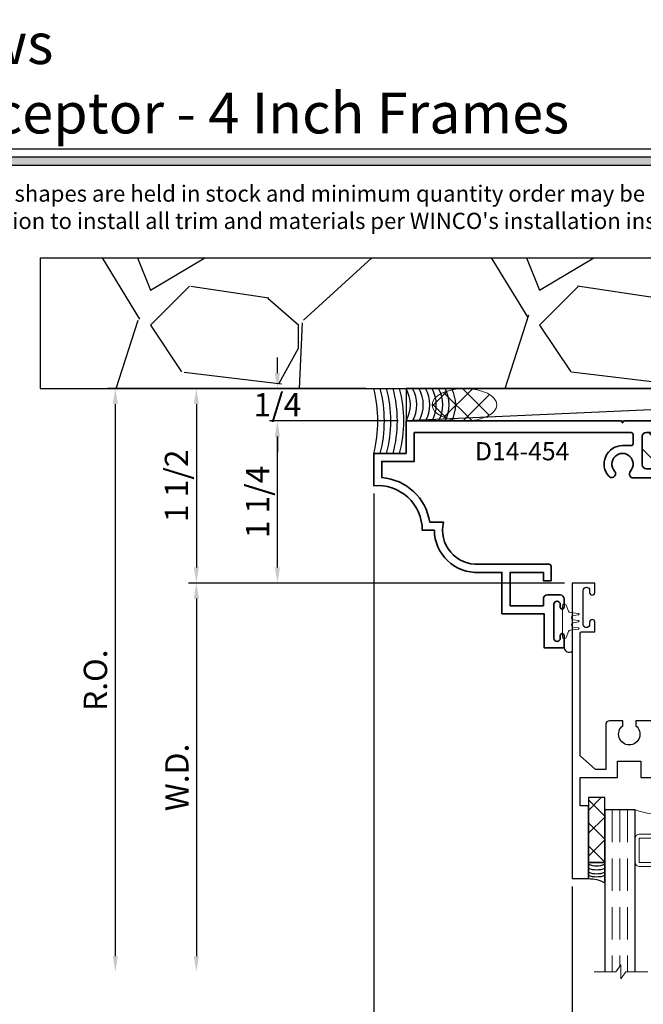
# Model space of a CAD drawing. Extents: x -1 to 294, y -1 to 21.
# Drawn here: x 202 to 206, y 13 to 20 of the extents above; entities that cross this region are included whole.
import ezdxf
from ezdxf.enums import TextEntityAlignment as Align

# ---------------------------------------------------------------- set-up
doc = ezdxf.new("R2010")
doc.units = 0
doc.header["$MEASUREMENT"] = 0
doc.linetypes.add('HIDDEN', pattern=[0.375, 0.25, -0.125])
doc.layers.get('0').update_dxf_attribs({"lineweight": 25})
doc.layers.get('Defpoints').update_dxf_attribs({"color": 253})
doc.layers.add('Dimension', color=22, linetype='Continuous', lineweight=25)
doc.styles.add('Arial', font='arial.ttf')
doc.styles.get("Standard").update_dxf_attribs({"font": 'arial.ttf'})
doc.dimstyles.get("Standard").update_dxf_attribs({"dimscale": 2, "dimtxt": 0.09, "dimasz": 0.06, "dimexe": 0.03, "dimexo": 0.03, "dimgap": 0.03, "dimtad": 1, "dimdec": 4, "dimzin": 0, "dimdsep": 46, "dimlunit": 5, "dimtxsty": 'Standard', "dimcen": 0.03, "dimclrd": 256, "dimclre": 256, "dimclrt": 256, "dimadec": 0, "dimazin": 0, "dimtfac": 1, "dimtdec": 4, "dimtofl": 0, "dimtmove": 0, "dimatfit": 2, "dimfxl": 1, "dimfrac": 2, "dimtolj": 1, "dimtzin": 0, "dimlwd": 25, "dimlwe": 25, "dimarcsym": 0})

# ---------------------------------------------------------------- blocks, each defined once
blk = doc.blocks.new('*U378')
blk.add_hatch(color=256).paths.add_polyline_path([(0, 19.08506129478369), (14.28457016890634, 19.08506129478369), (14.28457016890634, 19.14756129478369), (0, 19.14756129478369)])
blk.add_line((14.28457016890634, 19.20906129478369), (0, 19.20906129478369))
blk.add_lwpolyline([(0, 19.08506129478369), (14.28457016890634, 19.08506129478369), (14.28457016890634, 19.14756129478369), (0, 19.14756129478369)], close=True)
at = {"style": 'Arial'}
for tag, height, p in [('SERIES_HEADER', 0.315, (0.003882109119634602, 20.18156056572586)), ('PAGE_HEADER', 0.315, (0.003882109119634602, 19.64603191633977)), ('NOTE', 0.125, (0.009751796362233112, 18.93178638396651))]:
    blk.add_attdef(tag, text='', height=height, dxfattribs=at).set_placement(p, align=Align.TOP_LEFT)
blk.add_attdef('LEFT_YEAR', text='', height=0.125, rotation=90, dxfattribs=at).set_placement((0.009629323286767466, 5.984279294949275), align=Align.BOTTOM_LEFT)
blk.add_attdef('SERIES_ODD', text='', height=0.1875, dxfattribs=at).set_placement((13.41439530539495, -0.05550818553888126), align=Align.BOTTOM_RIGHT)
blk.add_attdef('SECTION_ODD', text='', height=0.1875, dxfattribs=at).set_placement((13.66948705598718, -0.05550818553888126), align=Align.BOTTOM_CENTER)
blk.add_attdef('SHEET_NUMBER_ODD', text='', height=0.1875, dxfattribs=at).set_placement((14.0086264866171, -0.05550818553888126), align=Align.BOTTOM_LEFT)
blk = doc.blocks.new('*D3892')
at = {"layer": 'Defpoints', "color": 0, "transparency": 16777216}
for p in [(204.3371549308058, 17.36253913704952), (203.5947738374263, 17.11253913704949), (204.5871549308058, 17.11253913704949)]:
    blk.add_point(p, dxfattribs=at)
at = {"layer": 'Dimension', "lineweight": 25, "transparency": 16777216}
for p, q in [((203.5947738374263, 17.48253913704952), (203.5947738374263, 17.60253913704952)), ((204.2771549308058, 17.36253913704952), (203.5347738374263, 17.36253913704952)), ((204.5271549308058, 17.11253913704949), (203.5347738374263, 17.11253913704949)), ((203.5947738374263, 16.99253913704949), (203.5947738374263, 16.87253913704949))]:
    blk.add_line(p, q, dxfattribs=at)
at = {"layer": 'Dimension', "transparency": 16777216}
for points in [[(203.5747738374263, 17.48253913704952), (203.6147738374263, 17.48253913704952), (203.5947738374263, 17.36253913704952)], [(203.5747738374263, 16.99253913704949), (203.6147738374263, 16.99253913704949), (203.5947738374263, 17.11253913704949)]]:
    blk.add_solid(points, dxfattribs=at)
at = {"layer": 'Dimension', "transparency": 16777216, "insert": (203.5947738374262, 17.23753913704944), "char_height": 0.18, "attachment_point": 5}
blk.add_mtext('\\A1;1/4', dxfattribs=at)
blk = doc.blocks.new('*D3893')
at = {"layer": 'Defpoints', "color": 0, "transparency": 16777216}
for p in [(204.3371549308058, 17.36253913704952), (202.3447738374263, 12.86253913704952), (206.0367847076615, 12.86253913704952)]:
    blk.add_point(p, dxfattribs=at)
at = {"layer": 'Dimension', "lineweight": 25, "transparency": 16777216}
for p, q in [((204.2771549308058, 17.36253913704952), (202.2847738374263, 17.36253913704952)), ((202.3447738374263, 17.24253913704952), (202.3447738374263, 12.98253913704952))]:
    blk.add_line(p, q, dxfattribs=at)
at = {"layer": 'Dimension', "transparency": 16777216}
for points in [[(202.3247738374263, 17.24253913704952), (202.3647738374263, 17.24253913704952), (202.3447738374263, 17.36253913704952)], [(202.3247738374263, 12.98253913704952), (202.3647738374263, 12.98253913704952), (202.3447738374263, 12.86253913704952)]]:
    blk.add_solid(points, dxfattribs=at)
at = {"layer": 'Dimension', "transparency": 16777216, "insert": (202.1916428688042, 15.11253913704946), "char_height": 0.18, "attachment_point": 5, "rotation": 90}
blk.add_mtext('\\A1;R.O.', dxfattribs=at)
blk = doc.blocks.new('*D3894')
at = {"layer": 'Defpoints', "color": 0, "transparency": 16777216}
for p in [(203.5947738374263, 17.11253913704949), (204.5871549308058, 17.11253913704949), (205.8684049308058, 15.86253913704931)]:
    blk.add_point(p, dxfattribs=at)
at = {"layer": 'Dimension', "lineweight": 25, "transparency": 16777216}
for p, q in [((204.5271549308058, 17.11253913704949), (203.5347738374263, 17.11253913704949)), ((203.5947738374263, 15.98253913704931), (203.5947738374263, 16.99253913704949)), ((205.8084049308058, 15.86253913704931), (203.5347738374263, 15.86253913704931))]:
    blk.add_line(p, q, dxfattribs=at)
at = {"layer": 'Dimension', "transparency": 16777216}
for points in [[(203.5747738374263, 16.99253913704949), (203.6147738374264, 16.99253913704949), (203.5947738374263, 17.11253913704949)], [(203.5747738374263, 15.98253913704931), (203.6147738374264, 15.98253913704931), (203.5947738374263, 15.86253913704931)]]:
    blk.add_solid(points, dxfattribs=at)
at = {"layer": 'Dimension', "transparency": 16777216, "insert": (203.4417042603458, 16.48753913704934), "char_height": 0.18, "attachment_point": 5, "rotation": 90}
blk.add_mtext('\\A1;1 1/4', dxfattribs=at)
blk = doc.blocks.new('*D3895')
at = {"layer": 'Defpoints', "color": 0, "transparency": 16777216}
for p in [(205.8684049308058, 15.86253913704951), (202.9697738374263, 12.86253913704952), (206.0367847076615, 12.86253913704952)]:
    blk.add_point(p, dxfattribs=at)
at = {"layer": 'Dimension', "lineweight": 25, "transparency": 16777216}
for p, q in [((205.8084049308058, 15.86253913704951), (202.9097738374263, 15.86253913704951)), ((202.9697738374263, 15.74253913704951), (202.9697738374263, 12.98253913704952))]:
    blk.add_line(p, q, dxfattribs=at)
at = {"layer": 'Dimension', "transparency": 16777216}
for points in [[(202.9497738374263, 15.74253913704951), (202.9897738374264, 15.74253913704951), (202.9697738374263, 15.86253913704951)], [(202.9497738374263, 12.98253913704952), (202.9897738374264, 12.98253913704952), (202.9697738374263, 12.86253913704952)]]:
    blk.add_solid(points, dxfattribs=at)
at = {"layer": 'Dimension', "transparency": 16777216, "insert": (202.8197738374263, 14.36253913704945), "char_height": 0.18, "attachment_point": 5, "rotation": 90}
blk.add_mtext('\\A1;W.D.', dxfattribs=at)
blk = doc.blocks.new('capseal')
at = {"lineweight": 25}
blk.add_lwpolyline([(-0.1109460213778773, 0), (1.110223024625157e-16, 0, -0.1367805913208344), (0.03124999999999997, 0.1250000000000002), (-0.125, 0.1250000000000002), (-0.125, 8.326672684688674e-17), (-0.1109460213778775, 8.326672684688674e-17, 0.1827242660047314), (-0.1109460213778775, 0.1250000000000002), (-0.07755451577813946, 0.1250000000000003, -0.1827242660047319), (-0.07755451577813943, 8.326672684688674e-17), (-0.04954872799075005, 8.326672684688674e-17, 0.1827242660047314), (-0.04954872799075005, 0.1250000000000002), (-0.02369719974671727, 0.1250000000000003, -0.1827242660047319), (-0.02369719974671725, 8.326672684688674e-17), (0, 5.551115123125783e-17, -0.1367805913208334), (0.03124999999999997, 0.1250000000000002)], format="xyb", dxfattribs=at)
blk = doc.blocks.new('125-5tape')
at = {"lineweight": 25}
h = blk.add_hatch(dxfattribs=at)
h.set_pattern_fill('ANSI37', color=256, style=0)
h.set_pattern_definition([(45, (-0.625, 8.326672684688674e-17), (-0.08838834764831843, 0.08838834764831845), []), (135, (-0.625, 8.326672684688674e-17), (-0.08838834764831845, -0.08838834764831843), [])])
h.paths.add_polyline_path([(-0.625, 8.326672684688674e-17), (-0.125, 8.326672684688674e-17), (-0.125, 0.1250000000000001), (-0.625, 0.1250000000000001)])
blk.add_lwpolyline([(-0.625, 8.326672684688674e-17), (-0.125, 8.326672684688674e-17), (-0.125, 0.1250000000000001), (-0.625, 0.1250000000000001)], close=True, dxfattribs=at)
blk = doc.blocks.new('*U5381')
at = {"lineweight": 9}
for p, q in [((-0.2078933982822018, 0.2296066017177949), (-0.1969782485798604, 0.2186914520154535)), ((-0.156, 0.2339999999999966), (0.1560000000000001, 0.2339999999999965)), ((0.1969782485798605, 0.2186914520154534), (0.2078933982822019, 0.2296066017177948)), ((-0.2144213133530441, 0.1937081099174442), (-0.2291066017177983, 0.2083933982821985)), ((-0.1562499999999999, 0.2039999999999966), (0.15625, 0.2039999999999966)), ((0.2291066017177985, 0.2083933982821984), (0.2144213133530442, 0.1937081099174441)), ((-0.05399999999999995, 0.1110000000000031), (-0.15625, 0.1110000000000031)), ((-0.07399999999999997, 0.08100000000000308), (-0.156, 0.08100000000000308)), ((-0.07399999999999998, 0.04096380127157618), (-0.07399999999999997, 0.08100000000000308)), ((-0.04399999999999994, 0.09100000000000306), (-0.04399999999999994, 0.1010000000000031)), ((0.03400000000000001, 0.08100000000000307), (-0.03399999999999994, 0.08100000000000307)), ((0.04400000000000003, 0.1010000000000031), (0.04400000000000003, 0.09100000000000306)), ((0.15625, 0.1110000000000031), (0.05400000000000003, 0.1110000000000031)), ((0.156, 0.08100000000000306), (0.07400000000000002, 0.08100000000000306)), ((0.07400000000000002, 0.08100000000000306), (0.07400000000000001, 0.04096380127157614)), ((-0.1405, 0.04096380127157621), (-0.07399999999999998, 0.04096380127157618)), ((0.1405, 0.009963801271576127), (-0.1405, 0.00996380127157619)), ((0.07400000000000001, 0.04096380127157614), (0.1405, 0.04096380127157619))]:
    blk.add_line(p, q, dxfattribs=at)
blk.add_lwpolyline([(0.1405, 0.03046380127157617), (-0.1405, 0.03046380127157621), (-0.1405, 0.0204638012715762), (0.1405, 0.02046380127157616)], close=True, dxfattribs=at)
for centre, radius, start, end in [((-0.2185000000000001, 0.2189999999999967), 0.01500000000000003, 44.99999999999999, 224.9999999999997), ((-0.140432000000004, 0.1574999999999999), 0.07806799999999599, 101.5028041807295, 258.4971958192705), ((0.1404320000000041, 0.1574999999999998), 0.07806799999999602, 281.5028041807295, 78.49719581927042), ((0.2185000000000002, 0.2189999999999966), 0.01500000000000003, 315.0000000000003, 135), ((-0.13923461538462, 0.1574999999999999), 0.04951538461537996, 110.0986971762459, 249.901302823754), ((0.1392346153846201, 0.1574999999999998), 0.04951538461537996, 290.098697176246, 69.90130282375407), ((-0.05399999999999994, 0.1010000000000031), 0.01, 0, 90.00000000000001), ((-0.03399999999999994, 0.09100000000000308), 0.01000000000000001, 180.0000000000001, 270), ((0.03400000000000002, 0.09100000000000308), 0.01, 269.9999999999999, 359.9999999999999), ((0.05400000000000003, 0.1010000000000031), 0.009999999999999995, 89.99999999999993, 180), ((-0.1405, 0.0254638012715762), 0.01550000000000001, 89.99999999999999, 270), ((0.1405, 0.02546380127157616), 0.01550000000000003, 270, 89.99999999999999)]:
    blk.add_arc(centre, radius, start, end, dxfattribs=at)
blk = doc.blocks.new('TB-14')
blk.add_lwpolyline([(-0.2499000728031966, -0.6130000000000102), (-0.2499000728031948, -0.5090000000000074), (-0.01290007280319649, -0.509000000000011), (-0.01290007280319827, -0.57500000000001), (0.2460999271968038, -0.5750000000000028), (0.2460999271968038, -0.544000000000004, -0.4142135623730951), (0.2960999271968046, -0.4940000000000034), (0.6060999271968033, -0.4940000000000034), (0.6060999271968033, -0.05000000000000437), (0.05088036964860621, -0.05000000000000071), (0.05160595447794414, -0.09156872704341634, -0.7384132961980177), (-0.09736308083390632, -0.1403019554605898, -1), (-0.05652068609342997, -0.1114592996921324, 0.7384124686606429), (0.001613572785924333, -0.09244152299400454), (0, 0), (0.656099927196804, -3.663735981263017e-15), (0.656099927196804, -0.6250000000000036), (0.5460999271968028, -0.6250000000000071), (0.5460999271968063, -0.5940000000000012), (0.5830999271968054, -0.5940000000000012, 1), (0.5830999271968054, -0.5440000000000076), (0.3210999271968067, -0.5440000000000005, 0.9999999999999644), (0.3210999271968049, -0.5940000000000047), (0.3580999271968057, -0.5940000000000047), (0.3580999271968057, -0.6250000000000071), (-0.06290007280319543, -0.6250000000000071), (-0.06290007280319543, -0.5590000000000082), (-0.1999000728031959, -0.5590000000000082), (-0.1999000728031959, -0.644000000000009), (-0.218900072803196, -0.644000000000009, -0.4142135623731117)], format="xyb", close=True)
at = {"oblique": 10, "flags": 8}
blk.add_attdef('ID', text='', height=0.1, dxfattribs=at).set_placement((0.3461200464818184, 0.0622121353181061), align=Align.MIDDLE_CENTER)
blk = doc.blocks.new('Glass Block')
at = {"linetype": 'HIDDEN', "lineweight": 9}
for p, q in [((0, 0.177), (1.25, 0.1770000000000002)), ((0, 0.118), (1.205910484647801, 0.1179999999999998)), ((0, 0.059), (1.25, 0.05899999999999977))]:
    blk.add_line(p, q, dxfattribs=at)
at = {"lineweight": 9}
blk.add_lwpolyline([(1.25, 0.3316202231442718), (1.25, 0.1630830381744548), (1.304018615774532, 0.1249999999999998), (1.195981384225468, 0.1249999999999998), (1.25, 0.08691696182554476), (1.25, -0.08162022314427222)], dxfattribs=at)
at = {"lineweight": 25}
blk.add_lwpolyline([(1.25, 0.236), (0, 0.236), (0, 0), (1.25, -2.220446049250313e-16)], dxfattribs=at)
blk = doc.blocks.new('F14-27')
at = {"linetype": 'HIDDEN', "lineweight": 9}
h = blk.add_hatch(dxfattribs=at)
h.set_pattern_fill('ANSI31', color=256, style=0)
h.set_pattern_definition([(45.00000000000001, (0, 0), (-0.08838834764831843, 0.08838834764831845), [])])
edge = h.paths.add_edge_path()
edge.add_arc((1.795856718071196, 0.999999999999995), 0.3620184799957455, 154.4742161540836, 205.5257838459151)
edge.add_line((1.469174334312246, 0.8439999999999933), (1.413174334312256, 0.843999999999996))
edge.add_arc((1.413174334312259, 0.8189999999999952), 0.0250000000000008, 90.00000000000813, 263.8493601720671)
edge.add_arc((1.40717433431228, 0.7633223563717142), 0.03099999999997786, 3.097966327914037e-11, 83.8493601720865, ccw=False)
edge.add_line((1.438174334312258, 0.763322356371731), (1.438174334312258, 0.7315000000000041))
edge.add_arc((1.408174334312257, 0.7315000000000041), 0.03000000000000114, -90, 0, ccw=False)
edge.add_line((1.408174334312257, 0.701500000000003), (1.156424334312256, 0.7014999999999959))
edge.add_arc((1.156424334312256, 0.7327499999999959), 0.03125, 180, 270, ccw=False)
edge.add_line((1.125174334312256, 0.7327499999999959), (1.125174334312256, 0.7633223563717203))
edge.add_arc((1.156174334312255, 0.7633223563717204), 0.03099999999999992, 96.15063982793669, 180.0000000000002, ccw=False)
edge.add_arc((1.150174334312261, 0.8190000000000077), 0.02499999999998665, 276.1506398279358, 450.0000000000005)
edge.add_line((1.150174334312261, 0.8439999999999942), (1.125174334312252, 0.8440000000000084))
edge.add_line((1.125174334312252, 0.8440000000000084), (1.125174334312259, 1.156000000000006))
edge.add_line((1.125174334312259, 1.156000000000006), (1.150174334312254, 1.155999999999999))
edge.add_arc((1.150174334312254, 1.180999999999999), 0.02500000000000013, 270, 443.8493601720178)
edge.add_arc((1.156174334312042, 1.236677643628108), 0.03099999999978663, 180.0000000004366, 263.8493601724439, ccw=False)
edge.add_line((1.125174334312256, 1.236677643627871), (1.125174334312256, 1.2515))
edge.add_arc((1.155174334312257, 1.2515), 0.03000000000000114, 90, 180, ccw=False)
edge.add_line((1.155174334312257, 1.281500000000001), (1.42767433431225, 1.281500000000008))
edge.add_arc((1.42767433431225, 1.271500000000003), 0.01000000000000512, 0, 90, ccw=False)
edge.add_line((1.437674334312256, 1.271500000000003), (1.437674334312248, 1.225874999999998))
edge.add_arc((1.413925449388644, 1.226635731089175), 0.02376106577796248, 269.6958934584327, 358.16531250029124, ccw=False)
edge.add_arc((1.413799334312245, 1.179874999999998), 0.02300000000000035, 90.00000000000165, 179.9999999999984)
edge.add_arc((1.41456006540141, 1.1797488849236), 0.02376106577795129, 179.695893458432, 268.1653125003172)
edge.add_line((1.413799334312245, 1.156000000000006), (1.46917433431225, 1.156000000000004))
at = {"lineweight": 25}
for points in [[(0.9619999999999747, 3.722608154940295, 0.414213562373095), (0.9319999999999771, 3.692608154940295), (0.9319999999999842, 3.605591260946007, 0.4142135623730862), (0.9469999999999847, 3.590591260946006), (0.9878599444197531, 3.590591260946006, 0.2076690131450093), (1.00246968015816, 3.596932724360645, -2.533927080847843), (1.002469680158171, 3.484249797531376, 0.2076690131449581), (0.9878599444197602, 3.490591260946005), (0.9469999999999883, 3.490591260946005, 0.414213562373147), (0.9319999999999913, 3.475591260946004), (0.9319999999999948, 3.285891845059695), (0.9945000000000019, 3.285891845059695), (0.9944999999999913, 3.375999999999998), (1.157499999999999, 3.375999999999998, -0.4142135623730691), (1.187499999999996, 3.345999999999997), (1.187499999999996, 2.010999999999996, -0.414213562373043), (1.177499999999995, 2.000999999999996), (1.004500000000007, 2.000999999999991, -0.4142135623730429), (0.9945000000000093, 2.010999999999999), (0.994499999999995, 2.090499999999992), (0.931999999999995, 2.090499999999992), (0.9319999999999915, 1.948999999999998, 0.414213562373147), (0.9419999999999931, 1.938999999999995), (1.437674334312241, 1.938999999999993), (1.437674334312245, 1.790999999999997, -0.414213562373147), (1.427674334312243, 1.780999999999993), (1.323174334312256, 1.781000000000006, 0.414213562373095), (1.313174334312258, 1.771000000000001), (1.313174334312254, 1.747733747145659, -0.4142135623730646), (1.283174334312257, 1.717733747145658), (1.093174334312259, 1.717733747145658, 0.414213562373095), (1.063174334312258, 1.687733747145657), (1.063174334312258, 1.618300703608327), (1.106150441347037, 1.618300703608327, -2.53392708084375), (1.106150441347033, 1.505617776779108), (1.06317433431229, 1.505617776779111), (1.06317433431229, 1.156000000000024), (1.150174334312254, 1.155999999999999, 0.9477161429385504), (1.152852905740843, 1.205856090905488, -0.383110082143314), (1.125174334312256, 1.236677643627871), (1.125174334312256, 1.2515, -0.414213562373095), (1.155174334312257, 1.281500000000001), (1.42767433431225, 1.281500000000008, -0.414213562373095), (1.437674334312256, 1.271500000000003), (1.437674334312248, 1.225874999999998, -0.4064107762537141), (1.413799334312245, 1.202874999999999, 0.4142135623730781), (1.390799334312245, 1.179874999999999, 0.406410776253849), (1.413799334312245, 1.156000000000006), (1.469174334312253, 1.156000000000004, 0.4142135623730699), (1.500174334312252, 1.187000000000005), (1.500174334312252, 1.410000135036956, 0.4142144645375919), (1.46917433431225, 1.441000000000003), (1.438174334312251, 1.441000000000003), (1.438174334312251, 1.349000000000004), (1.375174334312256, 1.349000000000004), (1.375174334312248, 1.718999999999994), (1.438174334312251, 1.718999999999994), (1.438174334312244, 1.626999999999995), (1.46917433431225, 1.626999999999999, 0.414214623464783), (1.500174334312256, 1.657999841174686), (1.500174334312248, 1.9375), (1.562999999999995, 1.9375), (1.562999999999995, 1.905999999999992, 0.9999999999999999), (1.624999999999993, 1.905999999999992), (1.624999999999993, 2), (1.249999999999993, 2), (1.25, 3.977999999999994), (-2.220446049250313e-16, 3.977999999999994), (-2.220446049250313e-16, 3.803999999999995), (0.08200000000001828, 3.803999999999995, 0.9999999999999111), (0.08200000000001473, 3.843999999999973), (0.06500000000000461, 3.843999999999976, -0.9999999999999999), (0.06500000000000461, 3.893999999999991), (0.3110000000000068, 3.893999999999995, -0.9999999999999999), (0.3110000000000068, 3.843999999999973), (0.2940000000000038, 3.843999999999973, 0.9999999999998223), (0.2939999999999967, 3.803999999999995), (0.3760000000000188, 3.804000000000002), (0.3760000000000188, 3.915499999999987), (1.156499999999994, 3.915499999999994, -0.414213562373095), (1.187499999999993, 3.884499999999996), (1.187499999999993, 3.728711174261395, -0.5709189493742026), (1.143005443762355, 3.702445077492471, 0.1019008689879321), (1.03717797367635, 3.722608154940303)], [(1.152852905740829, 0.7941439090945296, 0.9477161429389298), (1.150174334312261, 0.8439999999999942), (1.06317433431229, 0.8440000000000436), (1.06317433431229, 0.4898219909703699), (1.100793577525696, 0.4898219909703628, -2.962440474843957), (1.10079357752565, 0.3898219909704129), (1.06317433431229, 0.3898219909703756), (1.06317433431229, 0.2878050969760722, 0.4142135623730858), (1.093174334312291, 0.2578050969760728), (1.438174334312251, 0.2578050969760711), (1.438174334312251, 0.1790436679911594), (1.333390318611581, 0.06199999999999772), (0.3860000000007062, 0.06199999999999761, -0.4142135623733292), (0.3760000000007011, 0.07199999999999562), (0.3760000000007011, 0.1739999999999924), (0.3020000000006853, 0.1739999999999924, 0.9999999999999111), (0.3020000000006888, 0.1340000000000146), (0.3190000000006918, 0.1340000000000146, -0.9999999999999999), (0.3190000000006918, 0.08399999999999963), (0.05700000000069849, 0.08399999999999608, -0.9999999999999999), (0.05700000000069849, 0.1340000000000217), (0.07400000000071216, 0.1340000000000146, 0.9999999999999111), (0.07400000000070861, 0.1739999999999924), (0, 0.1739999999999924), (0, 0), (2.280999999999992, 1.665334536937735e-16), (2.280999999999992, 0.1250000000000001), (1.718999999999987, 0.1250000000000001), (1.718999999999987, 0.06199999999999772), (1.500174334312248, 0.06199999999999772), (1.500174334312248, 0.3498219909703552), (1.375174334312248, 0.3498219909703623), (1.375174334312248, 0.529821990970362), (1.500174334312248, 0.529821990970362), (1.500174334312248, 0.8129999999999954, 0.4142135623731203), (1.469174334312246, 0.8439999999999933), (1.413174334312256, 0.843999999999996, 0.9477161429388913), (1.410495762883691, 0.7941439090945028, -0.3831100821435542), (1.438174334312258, 0.763322356371731), (1.438174334312258, 0.7315000000000041, -0.414213562373095), (1.408174334312257, 0.701500000000003), (1.156424334312256, 0.7014999999999959, -0.414213562373095), (1.125174334312256, 0.7327499999999959), (1.125174334312256, 0.7633223563717203, -0.3831100821435937)]]:
    blk.add_lwpolyline(points, format="xyb", close=True, dxfattribs=at)
at = {"linetype": 'Continuous', "lineweight": 9}
blk.add_lwpolyline([(1.46917433431225, 1.156000000000004, 0.2265134374153633), (1.469174334312246, 0.8439999999999933), (1.413174334312256, 0.843999999999996, 0.9477161429388913), (1.410495762883691, 0.7941439090945028, -0.3831100821435542), (1.438174334312258, 0.763322356371731), (1.438174334312258, 0.7315000000000041, -0.414213562373095), (1.408174334312257, 0.701500000000003), (1.156424334312256, 0.7014999999999959, -0.414213562373095), (1.125174334312256, 0.7327499999999959), (1.125174334312256, 0.7633223563717203, -0.3831100821435937), (1.152852905740829, 0.7941439090945296, 0.9477161429389395), (1.150174334312261, 0.8439999999999942), (1.125174334312252, 0.8440000000000084), (1.125174334312259, 1.156000000000006), (1.150174334312254, 1.155999999999999, 0.9477161429385504), (1.152852905740843, 1.205856090905488, -0.383110082143314), (1.125174334312256, 1.236677643627871), (1.125174334312256, 1.2515, -0.414213562373095), (1.155174334312257, 1.281500000000001), (1.42767433431225, 1.281500000000008, -0.414213562373095), (1.437674334312256, 1.271500000000003), (1.437674334312248, 1.225874999999998, -0.4064107762537141), (1.413799334312245, 1.202874999999999, 0.4142135623730781), (1.390799334312245, 1.179874999999999, 0.406410776253849), (1.413799334312245, 1.156000000000006)], format="xyb", close=True, dxfattribs=at)
at = {"oblique": 10, "flags": 8}
blk.add_attdef('ID', text='', height=0.14, rotation=90, dxfattribs=at).set_placement((0.8026348367082488, 3.509732508712849), align=Align.MIDDLE_CENTER)
blk = doc.blocks.new('*U3017')
at = {"lineweight": 9}
for points in [[(0.9547500000000007, -1.937499999999988), (0.5172500000000007, -1.937499999999988, 0.4142135623730948), (0.4860000000000007, -1.968749999999987), (0.4860000000000007, -1.749999999999988, 0.1668159018940809), (0.9860000000000007, -1.749999999999988), (0.9860000000000007, -1.969627447922946, 0.4221899789615675), (0.9547500000000007, -1.937499999999988)], [(0.9860000000000007, -1.968749999999988), (0.9860000000000007, -2.156249999999988, -0.414213562373095), (0.9547500000000007, -2.187499999999988), (0.5172500000000007, -2.187499999999988, -0.414213562373095), (0.4860000000000007, -2.156249999999988), (0.4860000000000007, -1.968749999999988, -0.414213562373095), (0.5172500000000007, -1.937499999999988), (0.9547500000000007, -1.937499999999988, -0.414213562373095)]]:
    blk.add_lwpolyline(points, format="xyb", close=True, dxfattribs=at)
blk.add_lwpolyline([(0.9547500000000007, -1.968749999999988), (0.9547500000000007, -2.156249999999988), (0.5172500000000007, -2.156249999999988), (0.5172500000000007, -1.968749999999988)], close=True, dxfattribs=at)
at = {"rotation": 270}
for name, p in [('F14-27', (0, 0)), ('TB-14', (2.000000000000001, -1.624999999999988)), ('125-5tape', (0.1250000000000002, -2.280999999999988)), ('Glass Block', (0.2500000000000007, -1.749999999999988)), ('Glass Block', (0.9860000000000007, -1.749999999999988)), ('capseal', (0.1250000000000002, -2.280999999999988))]:
    blk.add_blockref(name, p, dxfattribs=at)
at = {"lineweight": 25, "xscale": -1, "rotation": 90}
blk.add_blockref('*U5381', (1.455999999999997, -2.077099927196794), dxfattribs=at)
blk = doc.blocks.new('D14-454')
at = {"linetype": 'HIDDEN', "lineweight": 25}
h = blk.add_hatch(dxfattribs=at)
h.set_pattern_fill('ANSI31', color=256, style=0)
h.set_pattern_definition([(45, (-0.8012437646880748, -0.4123851569944277), (-0.08838834764831843, 0.08838834764831845), [])])
edge = h.paths.add_edge_path()
edge.add_line((-1.162250000000024, 0.9494999999999871), (-1.137655665744702, 0.9494999999999889))
edge.add_arc((-1.13100000000002, 0.9189669914110044), 0.03124999999999889, 99.36891557845883, 102.2971217293956, ccw=False)
edge.add_arc((-1.139750000000023, 0.9719999999999898), 0.02249999999999589, 279.3689155784573, 440.6310844215427)
edge.add_arc((-1.13100000000002, 1.02503300858898), 0.03125000000000357, 180, 260.6310844215418, ccw=False)
edge.add_line((-1.162250000000024, 1.02503300858898), (-1.162250000000024, 1.078249999999985))
edge.add_arc((-1.131000000000024, 1.078249999999985), 0.03125, 90, 180, ccw=False)
edge.add_line((-1.131000000000024, 1.109499999999985), (-0.9125000000000247, 1.109499999999985))
edge.add_arc((-0.9125000000000247, 1.078249999999985), 0.03125, 0, 90, ccw=False)
edge.add_line((-0.8812500000000247, 1.078249999999985), (-0.8812500000000247, 1.02503300858898))
edge.add_arc((-0.9125000000000283, 1.02503300858898), 0.03125000000000355, -80.6310844215418, 0, ccw=False)
edge.add_arc((-0.9037500000000256, 0.9719999999999872), 0.02249999999999841, 99.3689155784563, 270)
edge.add_line((-0.9037500000000256, 0.9494999999999889), (-0.8412500000000327, 0.9494999999999889))
edge.add_arc((-0.8412500000000335, 0.979499999999991), 0.03000000000000214, 270.0000000000015, 315)
edge.add_arc((-0.4405003561772876, 0.8244999999999882), 0.4024261628133944, 160.5824188245762, 199.4175811754236)
edge.add_arc((-0.8412500000000327, 0.6694999999999867), 0.03000000000000139, 45.0000000000018, 90)
edge.add_line((-0.8412500000000327, 0.699499999999988), (-0.9037500000000256, 0.6994999999999889))
edge.add_arc((-0.9037500000000258, 0.67699999999999), 0.02249999999999885, 89.99999999999945, 260.6310844215433)
edge.add_arc((-0.9125000000000287, 0.6239669914109971), 0.03125000000000357, 0, 80.6310844215418, ccw=False)
edge.add_line((-0.8812500000000252, 0.6239669914109971), (-0.8812500000000252, 0.5707499999999914))
edge.add_arc((-0.9125000000000252, 0.5707499999999914), 0.03125, -90, 0, ccw=False)
edge.add_line((-0.9125000000000252, 0.5394999999999914), (-1.131000000000024, 0.5394999999999914))
edge.add_arc((-1.131000000000024, 0.5707499999999912), 0.03124999999999978, 179.9999999999996, 269.9999999999996, ccw=False)
edge.add_line((-1.162250000000024, 0.5707499999999914), (-1.162250000000024, 0.6239669914109971))
edge.add_arc((-1.13100000000002, 0.6239669914109971), 0.03125000000000355, 99.3689155784582, 180, ccw=False)
edge.add_arc((-1.139750000000023, 0.6769999999999876), 0.02249999999999633, 279.3689155784572, 440.6310844215428)
edge.add_arc((-1.131000000000038, 0.7300330085889735), 0.03124999999999608, 257.7028782706358, 260.6310844215725, ccw=False)
edge.add_line((-1.137655665744702, 0.699499999999988), (-1.162250000000024, 0.6994999999999862))
edge.add_line((-1.162250000000024, 0.6994999999999862), (-1.162250000000024, 0.9494999999999871))
at = {"lineweight": 35}
blk.add_lwpolyline([(-1.16000000000002, 1.886664178687689), (-1.16000000000002, 2.17443138650076), (-1.174142135623756, 2.188573522124488), (-1.16000000000002, 2.202715657748231), (-1.16000000000002, 2.545544086127901), (-1.032499999997716, 2.545544086127901), (-1.03249999999773, 2.712870393521154, 0.6550646435748463), (-1.097499999997706, 2.712870393521154), (-1.09749999999772, 2.695870393521144, -0.810441836583868), (-1.159999999997707, 2.69587039352113), (-1.159999999997706, 2.959970393521129, -0.810441836583868), (-1.097499999997719, 2.9599703935211), (-1.097499999997706, 2.942970393521104, 0.6550646435748425), (-1.032499999997722, 2.942970393521104), (-1.032499999997722, 3.061499999999979), (-1.160000000000023, 3.061499999999979), (-1.160000000000021, 3.436499999999985), (-0.8404612901449295, 3.43649999999997, 0.414213562373095), (-0.8104612901449284, 3.466499999999971), (-0.8104612901449284, 3.56974981571749, 0.6607142837488271), (-0.86123058742816, 3.591397824641195, -2.307449854413651), (-0.8626404383631197, 3.711061353791838, 1.00000000000001), (-0.8221334420434336, 3.755324015812523, 0.6522848569505626), (-1.06000000000002, 3.650569049030242), (-1.06000000000002, 3.511500000000002, -0.414213562373095), (-1.07500000000002, 3.496500000000001), (-1.16, 3.496500000000001), (-1.160000000000021, 4.077500000000003), (-1.110000000000024, 4.077500000000003), (-1.110000000000017, 4.137500000000006), (-1.250000000000025, 4.137500000000006), (-1.250000000000023, 3.66556904903252), (-1.235000000000023, 3.650569049032525), (-1.250000000000023, 3.635569049032526), (-1.25000000000001, 0.9494999999999867), (-1.162250000000024, 0.9494999999999871), (-1.137655665744702, 0.9494999999999889, -0.01277740491486117), (-1.136087209302348, 0.9498001359394861, 0.8485281374238194), (-1.136087209302348, 0.9941998640604934, -0.3670917806050214), (-1.162250000000024, 1.02503300858898), (-1.162250000000024, 1.078249999999985, -0.414213562373095), (-1.131000000000024, 1.109499999999985), (-0.9125000000000247, 1.109499999999985, -0.414213562373095), (-0.8812500000000247, 1.078249999999985), (-0.8812500000000247, 1.02503300858898, -0.3670917806050214), (-0.9074127906977003, 0.9941998640604934, 0.9214097432656125), (-0.9037500000000256, 0.9494999999999889), (-0.8412500000000327, 0.9494999999999889, 0.414213562373095), (-0.8112500000000316, 0.97949999999999), (-0.8112500000000245, 1.149499999999978, 0.414213562373095), (-0.8412500000000256, 1.179499999999979), (-1.145000000000019, 1.179499999999979, -0.414213562373095), (-1.16000000000002, 1.194499999999979), (-1.16000000000002, 1.542328428379662), (-1.174142135623756, 1.556470564003391), (-1.16000000000002, 1.570612699627134), (-1.16000000000002, 1.858379907440217), (-1.174142135623756, 1.872522043063946)], format="xyb", close=True, dxfattribs=at)
at = {"lineweight": 25}
blk.add_lwpolyline([(-1.162250000000024, 0.9494999999999871), (-1.137655665744702, 0.9494999999999889, -0.01277740491486117), (-1.136087209302348, 0.9498001359394861, 0.8485281374238194), (-1.136087209302348, 0.9941998640604934, -0.3670917806050214), (-1.162250000000024, 1.02503300858898), (-1.162250000000024, 1.078249999999985, -0.414213562373095), (-1.131000000000024, 1.109499999999985), (-0.9125000000000247, 1.109499999999985, -0.414213562373095), (-0.8812500000000247, 1.078249999999985), (-0.8812500000000247, 1.02503300858898, -0.3670917806050214), (-0.9074127906977003, 0.9941998640604934, 0.9214097432656125), (-0.9037500000000256, 0.9494999999999889), (-0.8412500000000327, 0.9494999999999889, 0.1989123673796512), (-0.8200367965644355, 0.9582867965643931, 0.1710910419715982), (-0.820036796564436, 0.6907132034355847, 0.1989123673796498), (-0.8412500000000327, 0.699499999999988), (-0.9037500000000256, 0.6994999999999889, 0.9214097432656138), (-0.9074127906977008, 0.6548001359394835, -0.3670917806050214), (-0.8812500000000252, 0.6239669914109971), (-0.8812500000000252, 0.5707499999999914, -0.414213562373095), (-0.9125000000000252, 0.5394999999999914), (-1.131000000000024, 0.5394999999999914, -0.414213562373095), (-1.162250000000024, 0.5707499999999914), (-1.162250000000024, 0.6239669914109971, -0.3670917806050213), (-1.136087209302348, 0.6548001359394835, 0.8485281374238194), (-1.136087209302348, 0.6991998640604917, -0.01277740491486094), (-1.137655665744702, 0.699499999999988), (-1.162250000000024, 0.6994999999999862)], format="xyb", close=True, dxfattribs=at)
at = {"lineweight": 35}
blk.add_lwpolyline([(-0.8631659235973641, 0.3265309581421212, -2.244520326986795), (-0.8631578561559363, 0.4484617852312374, 0.7279745988823455), (-0.8112500000000356, 0.4811399353902326), (-0.8112500000000316, 0.6694999999999869, 0.414213562373095), (-0.8412500000000327, 0.699499999999988), (-0.9037500000000256, 0.6994999999999889, 0.9214097432656138), (-0.9074127906977008, 0.6548001359394835, -0.3670917806050214), (-0.8812500000000252, 0.6239669914109971), (-0.8812500000000252, 0.5707499999999914, -0.414213562373095), (-0.9125000000000252, 0.5394999999999914), (-1.131000000000024, 0.5394999999999914, -0.414213562373095), (-1.162250000000024, 0.5707499999999914), (-1.162250000000024, 0.6239669914109971, -0.3670917806050213), (-1.136087209302348, 0.6548001359394835, 0.8485281374238194), (-1.136087209302348, 0.6991998640604917, -0.01277740491486094), (-1.137655665744702, 0.699499999999988), (-1.162250000000024, 0.6994999999999862), (-1.250000000000009, 0.6994999999999854), (-1.250000000000008, 0.402499999999975), (-1.235000000000008, 0.3874999999999753), (-1.250000000000008, 0.3724999999999792), (-1.249999999999978, -1.281249999999997), (-0.999999999999998, -1.281249999999997), (-0.999999999999998, -1.531249999999997), (-0.7510000000002017, -1.531249999999997, -0.4384726794940872), (-0.4070000000001508, -1.156249999999997), (-0.4070000000001517, -1.06325000000015, 0.4256348421201868), (-0.08172330470366407, -0.7192500000000992), (-0.08172330470366407, -0.5424733047034627), (0.2377766952963347, -0.5424733047034627), (0.2377766952963329, -0.2175000000000731), (0.4994999999999001, -0.2175000000000731), (0.4994999999998877, -0.0625), (0.4044999999998888, -0.0625, 0.9999999999999999), (0.4044999999998888, -0.09250000000000291), (0.4264999999998873, -0.09250000000000203, -0.9999999999999999), (0.4264999999998873, -0.1424999999999992), (0.1644999999998877, -0.1424999999999992, -0.9999999999999999), (0.1644999999998877, -0.09250000000000203), (0.1864999999998924, -0.09249999999998781, 0.9999999999999999), (0.1864999999998924, -0.06250000000000089), (0.1227499999998873, -0.0625, 0.414213562373091), (0.0914999999998869, -0.09375000000000089), (0.09149999999988734, -0.1917233047034648, 0.414213562373095), (0.1227499999998873, -0.2229733047034648), (0.1752766952963329, -0.2229733047034648), (0.1752766952963338, -0.4799733047034627), (-0.08172330470366407, -0.4799733047034627), (-0.08172330470366318, -0.2229733047034648), (-0.01772330470366668, -0.2229733047034648), (-0.01772330470366668, -0.1629733047034643), (-0.1292233047036644, -0.1629733047034643, 0.4142135623731034), (-0.1442233047036636, -0.1779733047034648), (-0.1442233047036632, -0.7192500000000992, -0.497791395662903), (-0.4695000000001508, -0.9937240424886911), (-0.4695000000001508, -1.098669245306191, 0.346297213610791), (-0.8133537281395269, -1.468749999999997), (-0.937499999999998, -1.468749999999997), (-0.937499999999998, -1.218749999999997), (-1.159999999999995, -1.218749999999997), (-1.160000000000029, 0.4544999999999462, -0.4142135623730624), (-1.145000000000031, 0.4694999999999467), (-1.074985915125433, 0.4694999999999556, -0.414275137760548), (-1.059985915456896, 0.4544968465957888), (-1.059999999999554, 0.3875000000000455, 0.6492526836681959), (-0.8230294582212194, 0.281932030453163, 1.000000000000087), (-0.8631578561559363, 0.3265382147687195)], format="xyb", dxfattribs=at)
at = {"oblique": 10, "flags": 8}
blk.add_attdef('ID', text='', height=0.14, rotation=90, dxfattribs=at).set_placement((-1.016635884625948, -0.448729757227408), align=Align.MIDDLE_CENTER)
blk = doc.blocks.new('*U2218')
at = {"linetype": 'Continuous', "lineweight": 9}
blk.add_lwpolyline([(0.004999999999997258, 0.127799528222976, 1.000000000000089), (-0.0049999999999972, 0.127799528222976), (-0.01050000000000215, 0.0907995282252223, -1.000000000065203), (-0.04450000000000107, 0.090799528222977), (-0.05000000000000246, 0.127799528222976, 1.000000000000089), (-0.06000000000000047, 0.127799528222976), (-0.06799999999999605, 0.06579952822525927, -0.3142094918094722), (-0.07912237252427266, 0.04984792970569176), (-0.1251862796596992, 0.03287441732702948, 0.8374079358057149), (-0.1199999999999992, 0.003799528222973718), (0.1199999999999992, 0.003799528222973665, 0.8374079359171506), (0.1251862796560115, 0.03287441732838656), (0.07912199926856013, 0.04984806724282363, -0.314203064473459), (0.06799999999999608, 0.0657995282274264), (0.06000000000000053, 0.127799528222976, 1.000000000000089), (0.05000000000000251, 0.127799528222976), (0.04450000000000112, 0.09079952822297697, -1.000000000065203), (0.0105000000000022, 0.0907995282252223)], format="xyb", close=True, dxfattribs=at)
blk = doc.blocks.new('*U3378')
at = {"lineweight": 25}
for p, q in [((5.418750000000001, 0.2500000000000284), (0, 0.2500000000000284)), ((0, 0.2500000000000284), (0, 0)), ((5.418750000000001, 0.2500000000000284), (0, 0)), ((5.418750000000001, 0), (5.418750000000001, 0.2500000000000284)), ((0, 0), (5.418750000000001, 0))]:
    blk.add_line(p, q, dxfattribs=at)
blk = doc.blocks.new('*U3379')
at = {"lineweight": 25}
for centre, radius, end in [((-0.8894842633208652, -0.2499999999999963), 0.9721783175053571, 14.9012852102298), ((-0.8394842633208651, -0.2499999999999961), 0.9721783175053571, 14.9012852102298), ((-0.7894842633208652, -0.2499999999999959), 0.9721783175053571, 14.9012852102298), ((-0.7394842633208651, -0.2499999999999956), 0.9721783175053571, 14.9012852102298), ((-0.9394842633208655, -0.2499999999999964), 0.9721783175053574, 14.90128521022979)]:
    blk.add_arc(centre, radius, 345.0987147897694, end, dxfattribs=at)
blk = doc.blocks.new('*U3371')
at = {"lineweight": 25}
for centre, end in [((-0.1226107955110239, -0.1249999999999977), 29.31500078737641), ((-0.07261079551102387, -0.1249999999999975), 29.31500078737641), ((-0.02261079551102385, -0.1249999999999973), 29.31500078737639), ((0.02738920448897614, -0.124999999999997), 29.31500078737641), ((0.07738920448897613, -0.1249999999999968), 29.31500078737641), ((0.1273892044889762, -0.1249999999999966), 29.31500078737641), ((-0.2226107955110239, -0.124999999999998), 29.31500078737641), ((-0.1726107955110239, -0.124999999999998), 29.31500078737641)]:
    blk.add_arc(centre, 0.2553048496955167, 330.6849992126228, end, dxfattribs=at)
blk = doc.blocks.new('*U950')
at = {"lineweight": 9}
h = blk.add_hatch(dxfattribs=at)
h.set_pattern_fill('ANSI37', color=256, angle=-90.00000000000001, style=0)
h.set_pattern_definition([(315, (0, 0), (0.08838834764831847, 0.08838834764831843), []), (44.99999999999999, (0, 0), (-0.08838834764831843, 0.08838834764831847), [])])
edge = h.paths.add_edge_path()
edge.add_ellipse((0.25, -0.1250000000000001), major_axis=(-0.25, 5.551115123125781e-17), ratio=0.5000000000000001, start_angle=0, end_angle=360)
blk.add_ellipse((0.25, -0.1250000000000001), major_axis=(-0.25, 5.551115123125781e-17), ratio=0.5000000000000001, dxfattribs=at)
blk = doc.blocks.new('*D3905')
at = {"layer": 'Defpoints', "color": 0, "transparency": 16777216}
for p in [(204.3371549308058, 17.36253913704952), (202.9697738374263, 15.86253913704951), (205.8684049308058, 15.86253913704951)]:
    blk.add_point(p, dxfattribs=at)
at = {"layer": 'Dimension', "lineweight": 25, "transparency": 16777216}
for p, q in [((204.2771549308058, 17.36253913704952), (202.9097738374263, 17.36253913704952)), ((202.9697738374263, 17.24253913704952), (202.9697738374263, 15.98253913704951)), ((205.8084049308058, 15.86253913704951), (202.9097738374263, 15.86253913704951))]:
    blk.add_line(p, q, dxfattribs=at)
at = {"layer": 'Dimension', "transparency": 16777216}
for points in [[(202.9497738374263, 17.24253913704952), (202.9897738374264, 17.24253913704952), (202.9697738374263, 17.36253913704952)], [(202.9497738374263, 15.98253913704951), (202.9897738374264, 15.98253913704951), (202.9697738374263, 15.86253913704951)]]:
    blk.add_solid(points, dxfattribs=at)
at = {"layer": 'Dimension', "transparency": 16777216, "insert": (202.8167042603458, 16.61253913704945), "char_height": 0.18, "attachment_point": 5, "rotation": 90}
blk.add_mtext('\\A1;1 1/2', dxfattribs=at)
blk = doc.blocks.new('*D3906')
at = {"layer": 'Defpoints', "color": 0, "transparency": 16777216}
for p in [(204.3371549308057, 16.6135391370497), (205.8684049308057, 13.58153913704951), (205.8684049308057, 12.10237592021723)]:
    blk.add_point(p, dxfattribs=at)
at = {"layer": 'Dimension', "lineweight": 25, "transparency": 16777216}
for p, q in [((204.3371549308057, 16.5535391370497), (204.3371549308057, 12.04237592021723)), ((205.8684049308057, 13.52153913704951), (205.8684049308057, 12.04237592021723)), ((204.4571549308057, 12.10237592021723), (205.7484049308057, 12.10237592021723))]:
    blk.add_line(p, q, dxfattribs=at)
at = {"layer": 'Dimension', "transparency": 16777216}
for points in [[(204.4571549308057, 12.12237592021723), (204.4571549308057, 12.08237592021723), (204.3371549308057, 12.10237592021723)], [(205.7484049308057, 12.12237592021723), (205.7484049308057, 12.08237592021723), (205.8684049308057, 12.10237592021723)]]:
    blk.add_solid(points, dxfattribs=at)
at = {"layer": 'Dimension', "transparency": 16777216, "insert": (205.1027799308057, 12.25544549729772), "char_height": 0.18, "attachment_point": 5}
blk.add_mtext('\\A1;1 9/16', dxfattribs=at)
blk = doc.blocks.new('*D3907')
at = {"layer": 'Defpoints', "color": 0, "transparency": 16777216}
for p in [(209.8464049308056, 14.6125391370495), (205.8684049308057, 13.58153913704951), (209.8464049308056, 12.10237592021723)]:
    blk.add_point(p, dxfattribs=at)
at = {"layer": 'Dimension', "lineweight": 25, "transparency": 16777216}
for p, q in [((209.8464049308056, 14.5525391370495), (209.8464049308056, 12.04237592021723)), ((205.8684049308057, 13.52153913704951), (205.8684049308057, 12.04237592021723)), ((205.9884049308057, 12.10237592021723), (209.7264049308056, 12.10237592021723))]:
    blk.add_line(p, q, dxfattribs=at)
at = {"layer": 'Dimension', "transparency": 16777216}
for points in [[(205.9884049308057, 12.12237592021723), (205.9884049308057, 12.08237592021723), (205.8684049308057, 12.10237592021723)], [(209.7264049308056, 12.12237592021723), (209.7264049308056, 12.08237592021723), (209.8464049308056, 12.10237592021723)]]:
    blk.add_solid(points, dxfattribs=at)
at = {"layer": 'Dimension', "transparency": 16777216, "insert": (207.8574049308057, 12.25237592021723), "char_height": 0.18, "attachment_point": 5}
blk.add_mtext('\\A1;4', dxfattribs=at)

msp = doc.modelspace()

# ---------------------------------------------------------------- hatches: boundary and pattern name
at = {"lineweight": 25}
h = msp.add_hatch(dxfattribs=at)
h.set_pattern_fill('GRAVEL', color=256, scale=3)
h.set_pattern_definition([(228.012787504, (202.8970124761263, 3.972196515199983), (-24.00000000000018, -27.00000000000001), [0.403608, -39.9572641412211]), (184.969740728, (202.6270124761264, 3.672196515199983), (35.99999999999993, 3.000000000000105), [0.692604, -68.56777428368999]), (132.510447078, (201.9370124761264, 3.612196515199983), (30.00000000000035, -32.99999999999959), [0.488364, -48.3480977882991]), (267.273689006, (200.7670124761264, 2.862196515199983), (3.000000000000073, 60.00000000000006), [0.6307139999999987, -62.44067412488692]), (292.833654178, (200.7370124761264, 2.232196515199982), (-14.99999999999996, 36.00000000000009), [0.6184649999999987, -61.22811938426482]), (357.273689006, (200.9770124761264, 1.662196515199982), (-60.00000000000006, 3.000000000000076), [0.6307139999999987, -62.44067412488692]), (37.6942404667, (201.6070124761264, 1.632196515199983), (-38.99999999999999, -29.99999999999992), [0.8340869999999999, -82.574545646748]), (72.2553283749, (202.2670124761264, 2.142196515199982), (21.00000000000008, 66.00000000000001), [0.7874639999999986, -77.95896449044002]), (121.429565615, (202.5070124761264, 2.892196515199982), (-24.00000000000006, 38.99999999999996), [0.63285, -62.65221932918699]), (175.236358309, (202.1770124761264, 3.432196515199982), (32.99999999999995, -3.000000000000114), [0.722496, -35.4022877363769]), (222.397437798, (201.4570124761264, 3.492196515199982), (-35.99999999999989, -32.99999999999991), [0.9343440000000001, -92.5001250143847]), (138.814074834, (203.7370124761264, 2.832196515199982), (-21.0000000000001, 18), [0.3189029999999993, -31.57153443820405]), (171.46923439, (203.4970124761264, 3.042196515199982), (38.99999999999999, -5.999999999999986), [0.606711, -60.06453424847101]), (225, (202.8970124761263, 3.132196515199983), (-3.33066907387547e-16, -2.999999999999799), [0.4242629999999999, -3.8183776871193]), (203.198590514, (202.6870124761264, 3.492196515199982), (14.99999999999997, 5.999999999999926), [0.228474, -22.6188453175917]), (291.801409486, (202.4770124761264, 3.402196515199982), (-2.999999999999052, 9.000000000000307), [0.323109, -15.8323854214035]), (30.96375653209999, (202.5970124761264, 3.102196515199982), (9.000000000000158, 5.999999999999939), [0.5247869999999999, -16.96806868453589]), (161.565051177, (203.0470124761264, 3.372196515199983), (6.000000000000035, -2.99999999999993), [0.3794729999999994, -9.107359980505178]), (16.389540334, (200.7370124761264, 3.402196515199982), (29.9999999999999, 9.000000000000131), [0.5316, -52.6285354400082]), (70.3461759419, (201.2470124761264, 3.552196515199983), (-12.00000000000366, -33.00000000001019), [0.445983, -44.152223241957]), (293.198590514, (203.0470124761264, 3.972196515199983), (-5.999999999999911, 14.99999999999997), [0.456945, -22.3903743175917]), (343.610459666, (203.2270124761264, 3.552196515199983), (-29.9999999999999, 9.000000000000131), [0.5315999999999986, -52.62853544000691]), (339.44395478, (200.7370124761264, 1.542196515199983), (-15.00000000000011, 6.000000000000073), [0.5126399999999987, -25.11937123595246]), (294.775140569, (201.2170124761264, 1.362196515199983), (-15.00000000000002, 33.00000000000001), [0.429534, -42.523929189828]), (66.8014094864, (203.0770124761264, 0.9721965151999825), (5.999999999999943, 14.99999999999991), [0.456945, -22.3903743175917]), (17.3540246363, (203.2570124761264, 1.392196515199982), (-38.99999999999993, -11.99999999999989), [0.502893, -49.78627084272]), (69.44395478040002, (201.6070124761264, 0.9721965151999825), (-6.000000000000021, -14.99999999999986), [0.2563199999999993, -25.37569123595246]), (101.309932474, (202.8970124761263, 0.9721965151999825), (-2.999999999999892, 12.00000000000004), [0.15297, -15.1440885407784]), (165.963756532, (202.8670124761263, 1.122196515199982), (8.999999999999876, -3.000000000000004), [0.618465, -11.7508518768531]), (186.009005957, (202.2670124761264, 1.272196515199983), (30.00000000000014, 2.999999999999949), [0.57315, -56.74176952362841]), (303.690067526, (202.5970124761264, 2.832196515199982), (-2.999999999999962, 5.999999999999957), [0.4326659999999993, -10.38398782639198]), (353.157226587, (202.8370124761263, 2.472196515199983), (51.00000000000004, -6.000000000000158), [0.755382, -74.7826878720849]), (60.9453959009, (203.5870124761263, 2.382196515199983), (-11.99999999999993, -20.99999999999993), [0.308868, -30.578022422961]), (90, (203.7370124761264, 2.652196515199983), (-3, 3), [0.18, -2.82]), (120.256437164, (202.2070124761264, 1.362196515199983), (12.00000000000003, -21.00000000000002), [0.416772, -41.2605599683494]), (48.01278750420001, (201.9970124761264, 1.722196515199983), (24, 26.99999999999993), [0.8072159999999999, -39.5536561412211]), (0, (202.5370124761264, 2.322196515199983), (3, 3), [0.78, -2.22]), (325.3048464690001, (203.3170124761264, 2.322196515199983), (30.00000000000042, -20.99999999999947), [0.4743419999999994, -46.95982290252591]), (254.054604099, (203.7070124761264, 2.052196515199983), (-3.000000000000113, -12.00000000000001), [0.436806, -21.4035236678415]), (207.645975364, (203.5870124761263, 1.632196515199983), (-56.99999999999985, -30.00000000000014), [0.711195, -70.40842254677818]), (175.42607874, (202.9570124761264, 1.302196515199983), (-38.99999999999986, 3.000000000000004), [0.752397, -74.48722022390669])])
h.paths.add_polyline_path([(201.7643006287216, 18.37219614270248), (210.8252849093586, 18.37219614270248), (210.8252849093586, 17.36253913704951), (201.7643006287216, 17.36253913704951)])

# ---------------------------------------------------------------- linework, layer by layer
msp.add_lwpolyline([(201.7643006287216, 18.37219614270248), (201.7643006287216, 17.36253913704951), (210.8252849093586, 17.36253913704951), (210.8252849093586, 18.37219614270248)], dxfattribs=at)
msp.add_arc((205.8445157707711, 15.36811445475927), 0.03894298155880117, 187.4884824937351, 307.838613110129, dxfattribs=at)
at = {"layer": 'Defpoints', "lineweight": 25}
msp.add_line((201.7643006287216, 18.37219614270248), (210.8252849093586, 18.37219614270248), dxfattribs=at)

# ---------------------------------------------------------------- block references
ref = msp.add_blockref('*U378', (196.5, 0))
ref.add_attrib('SERIES_HEADER', 'Pan Sections - All Windows', dxfattribs={"height": 0.315, "style": 'Arial'}).set_placement((196.5038821091196, 20.18156056572586), align=Align.TOP_LEFT)
ref.add_attrib('PAGE_HEADER', 'Product Details -  Pan Receptor - 4 Inch Frames', dxfattribs={"height": 0.315, "style": 'Arial'}).set_placement((196.5038821091196, 19.64603191633977), align=Align.TOP_LEFT)
ref.add_attrib('NOTE_001', "Note:  Panning shown is a sampling of WINCO's offering.  Not all shapes are held in stock and minimum quantity order may be required.  Consult your local WINCO sales representative", (196.4964502956801, 18.80456946718616), dxfattribs={"height": 0.125, "style": 'Arial'})
ref.add_attrib('NOTE_002', "for other panning shapes available.  It is WINCO's recommendation to install all trim and materials per WINCO's installation instructions.", (196.508131741792, 18.59401921707247), dxfattribs={"height": 0.125, "style": 'Arial'})
at = {"lineweight": 25}
for name, p in [('*U3379', (204.3371549308057, 17.36253913704951)), ('*U3378', (204.5871549308057, 17.11253913704948)), ('*U3371', (204.5871549308057, 17.36253913704951)), ('*U950', (204.7871549308057, 17.36253913704951))]:
    msp.add_blockref(name, p, dxfattribs=at)
ref = msp.add_blockref('D14-454', (205.8684049308057, 15.8625391370495), dxfattribs=dict(rotation=270))
ref.add_attrib('ID', 'D14-454', dxfattribs={"height": 0.14, "oblique": 9.999999999999964}).set_placement((205.4821751735783, 16.87917502167545), align=Align.MIDDLE_CENTER)
msp.add_blockref('*U3017', (205.8684049308057, 15.8625391370495))
at = {"lineweight": 25, "rotation": 270}
msp.add_blockref('*U2218', (205.7884049308057, 15.56703913704961), dxfattribs=at)

# ---------------------------------------------------------------- dimensions: what is measured, and where the dimension line sits
at = {"layer": 'Dimension'}
dim = msp.add_linear_dim(base=(203.5947738374263, 17.11253913704949), p1=(204.3371549308057, 17.36253913704951), p2=(204.5871549308057, 17.11253913704948), angle=90, dimstyle='Standard', override={"dimtih": 1, "dimtoh": 1}, dxfattribs=at)
dim.commit()
dim.dimension.update_dxf_attribs({"geometry": '*D3892', "text_midpoint": (203.5947738374262, 17.23753913704944), "dimtype": 160})
for base, p1, text, picture, middle in [((202.3447738374263, 12.86253913704952), (204.3371549308057, 17.36253913704951), 'R.O.', '*D3893', (202.1916428688042, 15.11253913704946)), ((202.9697738374263, 12.86253913704952), (205.8684049308057, 15.8625391370495), 'W.D.', '*D3895', (202.8197738374263, 14.36253913704945))]:
    dim = msp.add_linear_dim(base=base, p1=p1, p2=(206.0367847076614, 12.86253913704951), angle=90, text=text, dimstyle='Standard', override={"dimpost": ' R.O.', "dimse2": 1}, dxfattribs=at)
    dim.commit()
    dim.dimension.update_dxf_attribs({"geometry": picture, "text_midpoint": middle})
for base, p1, p2, picture, middle in [((202.9697738374263, 15.86253913704951), (204.3371549308057, 17.36253913704951), (205.8684049308057, 15.8625391370495), '*D3905', (202.8167042603458, 16.61253913704945)), ((203.5947738374263, 17.11253913704949), (205.8684049308057, 15.8625391370493), (204.5871549308057, 17.11253913704948), '*D3894', (203.4417042603458, 16.48753913704934))]:
    dim = msp.add_linear_dim(base=base, p1=p1, p2=p2, angle=90, dimstyle='Standard', dxfattribs=at)
    dim.commit()
    dim.dimension.update_dxf_attribs({"geometry": picture, "text_midpoint": middle})
for base, p1, p2, picture, middle in [((205.8684049308057, 12.10237592021723), (204.3371549308057, 16.6135391370497), (205.8684049308057, 13.58153913704951), '*D3906', (205.1027799308057, 12.25544549729772)), ((209.8464049308056, 12.10237592021723), (205.8684049308057, 13.58153913704951), (209.8464049308056, 14.6125391370495), '*D3907', (207.8574049308057, 12.25237592021723))]:
    dim = msp.add_linear_dim(base=base, p1=p1, p2=p2, dimstyle='Standard', dxfattribs=at)
    dim.commit()
    dim.dimension.update_dxf_attribs({"geometry": picture, "text_midpoint": middle})

doc.saveas('drawing.dxf')
